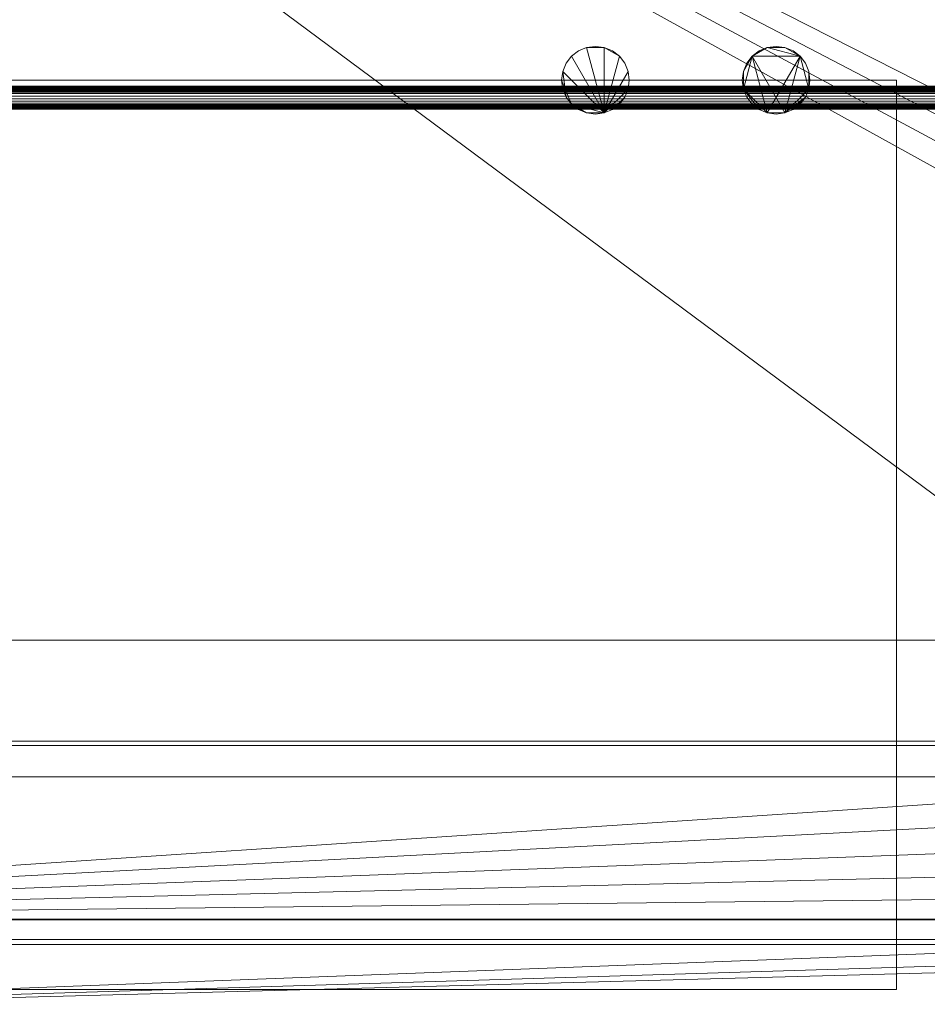
# Model space of a CAD drawing. Units: inches. Extents: x -18555 to -18136, y -13012 to -12196.
# Drawn here: x -18268 to -18253, y -12458 to -12442 of the extents above; entities that cross this region are included whole.
import ezdxf

# ---------------------------------------------------------------- set-up
doc = ezdxf.new("R2010")
doc.units = ezdxf.units.IN
doc.header["$MEASUREMENT"] = 0
doc.layers.add('M-EQPM', color=50, linetype='Continuous', lineweight=9)

# ---------------------------------------------------------------- blocks, each defined once
blk = doc.blocks.new('OUM_NRG_5_ Base - OUM-4_-5639771-OUM_4_ iso')
at = {"layer": 'M-EQPM'}
mesh = blk.add_polyface(dxfattribs=at)
corners = [(48, -50.523, 5.125), (48, -18.932, 5.125), (0, -18.932, 5.125), (0, -50.523, 5.125)]
mesh.append_faces([[corners[k] for k in face] for face in [(0, 1, 2, 3)]])
mesh = blk.add_polyface(dxfattribs=at)
corners = [(48, -18.956, 5.125), (48, -53.344, 5.125), (0, -53.344, 5.125), (0, -18.956, 5.125)]
mesh.append_faces([[corners[k] for k in face] for face in [(3, 0, 1, 2)]])
mesh = blk.add_polyface(dxfattribs=at)
corners = [(48, -20.501, 1.814), (48, -48.864, 1.814), (37.535, -48.864, 1.814), (37.789, -48.477, 1.814), (37.946, -48.041, 1.814), (38, -47.581, 1.814), (37.932, -47.064, 1.814), (37.732, -46.581, 1.814), (37.414, -46.167, 1.814), (37, -45.849, 1.814), (36.518, -45.65, 1.814), (36, -45.581, 1.814), (35.482, -45.65, 1.814), (35, -45.849, 1.814), (34.586, -46.167, 1.814), (34.268, -46.581, 1.814), (34.068, -47.064, 1.814), (34, -47.581, 1.814), (34.054, -48.041, 1.814), (34.211, -48.477, 1.814), (34.465, -48.864, 1.814), (0, -48.864, 1.814), (0, -20.501, 1.814), (37.312, -41.682, 1.814), (37.381, -42.2, 1.814), (37.58, -42.682, 1.814), (37.898, -43.097, 1.814), (38.312, -43.414, 1.814), (38.795, -43.614, 1.814), (39.313, -43.682, 1.814), (39.83, -43.614, 1.814), (40.312, -43.414, 1.814), (40.727, -43.097, 1.814), (41.045, -42.682, 1.814), (41.244, -42.2, 1.814), (41.312, -41.682, 1.814), (41.244, -41.165, 1.814), (41.045, -40.682, 1.814), (40.727, -40.268, 1.814), (40.312, -39.95, 1.814), (39.83, -39.751, 1.814), (39.313, -39.682, 1.814), (38.795, -39.751, 1.814), (38.312, -39.95, 1.814), (37.898, -40.268, 1.814), (37.58, -40.682, 1.814), (37.381, -41.165, 1.814)]
mesh.append_faces([[corners[k] for k in face] for face in [(21, 19, 20)]], dxfattribs={"vtx0": -1})
mesh.append_faces([[corners[k] for k in face] for face in [(5, 1, 4), (36, 1, 35), (35, 1, 34), (19, 21, 18), (18, 21, 17), (44, 22, 43)]], dxfattribs={"vtx0": -1, "vtx1": -1})
mesh.append_faces([[corners[k] for k in face] for face in [(1, 5, 31, 32)]], dxfattribs={"vtx0": -1, "vtx1": -1, "vtx3": -1})
mesh.append_faces([[corners[k] for k in face] for face in [(7, 29, 30, 6), (6, 30, 31, 5), (1, 32, 33), (8, 28, 29, 7), (9, 27, 28, 8), (1, 3, 4), (0, 37, 38), (0, 42, 43, 22), (22, 14, 15, 21)]], dxfattribs={"vtx0": -1, "vtx2": -1})
mesh.append_faces([[corners[k] for k in face] for face in [(2, 3, 1)]], dxfattribs={"vtx1": -1})
mesh.append_faces([[corners[k] for k in face] for face in [(33, 34, 1), (38, 39, 0), (41, 42, 0), (40, 41, 0), (39, 40, 0), (16, 17, 21), (15, 16, 21), (45, 46, 22), (44, 45, 22), (9, 10, 27)]], dxfattribs={"vtx1": -1, "vtx2": -1})
mesh.append_faces([[corners[k] for k in face] for face in [(46, 23, 14, 22)]], dxfattribs={"vtx1": -1, "vtx2": -1, "vtx3": -1})
mesh.append_faces([[corners[k] for k in face] for face in [(26, 27, 10, 11), (36, 37, 0, 1), (24, 25, 12, 13), (23, 24, 13, 14), (25, 26, 11, 12)]], dxfattribs={"vtx1": -1, "vtx3": -1})
mesh = blk.add_polyface(dxfattribs=at)
corners = [(48, -35.106, 24.508), (48, -23.87, 27.943), (0, -23.87, 27.943), (0, -35.106, 24.508)]
mesh.append_faces([[corners[k] for k in face] for face in [(3, 0, 1, 2)]])
mesh = blk.add_polyface(dxfattribs=at)
corners = [(48, -53.535, 14.862), (48, -26.727, 18.074), (0, -26.727, 18.074), (0, -53.535, 14.862)]
mesh.append_faces([[corners[k] for k in face] for face in [(0, 1, 2, 3)]])
mesh = blk.add_polyface(dxfattribs=at)
corners = [(48, -26.747, 8.334), (48, -44.231, 7.704), (0, -44.231, 7.704), (0, -26.747, 8.334)]
mesh.append_faces([[corners[k] for k in face] for face in [(3, 0, 1, 2)]])
mesh = blk.add_polyface(dxfattribs=at)
corners = [(48, -44.231, 7.704), (48, -26.747, 8.334), (0, -26.747, 8.334), (0, -44.231, 7.704)]
mesh.append_faces([[corners[k] for k in face] for face in [(0, 1, 2, 3)]])
mesh = blk.add_polyface(dxfattribs=at)
corners = [(48, -30.011, 25.449), (48, -35.051, 23.908), (0, -35.051, 23.908), (0, -30.011, 25.449)]
mesh.append_faces([[corners[k] for k in face] for face in [(0, 1, 2, 3)]])
mesh = blk.add_polyface(dxfattribs=at)
corners = [(22.537, -34.932, 1.814), (22.557, -35.078, 1.814), (22.613, -35.214, 1.814), (22.702, -35.33, 1.814), (22.819, -35.42, 1.814), (22.954, -35.476, 1.814), (23.1, -35.495, 1.814), (23.246, -35.476, 1.814), (23.381, -35.42, 1.814), (23.498, -35.33, 1.814), (23.587, -35.214, 1.814), (23.643, -35.078, 1.814), (23.662, -34.932, 1.814), (23.643, -34.787, 1.814), (23.587, -34.651, 1.814), (23.498, -34.535, 1.814), (23.381, -34.445, 1.814), (23.246, -34.389, 1.814), (23.1, -34.37, 1.814), (22.954, -34.389, 1.814), (22.819, -34.445, 1.814), (22.702, -34.535, 1.814), (22.613, -34.651, 1.814), (22.557, -34.787, 1.814), (25.537, -34.932, 1.814), (25.557, -35.078, 1.814), (25.613, -35.214, 1.814), (25.702, -35.33, 1.814), (25.819, -35.42, 1.814), (25.954, -35.476, 1.814), (26.1, -35.495, 1.814), (26.246, -35.476, 1.814), (26.381, -35.42, 1.814), (26.498, -35.33, 1.814), (26.587, -35.214, 1.814), (26.643, -35.078, 1.814), (26.662, -34.932, 1.814), (26.643, -34.787, 1.814), (26.587, -34.651, 1.814), (26.498, -34.535, 1.814), (26.381, -34.445, 1.814), (26.246, -34.389, 1.814), (26.1, -34.37, 1.814), (25.954, -34.389, 1.814), (25.819, -34.445, 1.814), (25.702, -34.535, 1.814), (25.613, -34.651, 1.814), (25.557, -34.787, 1.814)]
mesh.append_faces([[corners[k] for k in face] for face in [(10, 8, 9), (5, 3, 4), (17, 15, 16), (19, 17, 18), (34, 31, 32, 33), (47, 45, 46), (45, 43, 44)]], dxfattribs={"vtx0": -1})
mesh.append_faces([[corners[k] for k in face] for face in [(13, 7, 11, 12), (31, 39, 29, 30), (41, 43, 39, 40)]], dxfattribs={"vtx0": -1, "vtx1": -1})
mesh.append_faces([[corners[k] for k in face] for face in [(3, 7, 23, 2)]], dxfattribs={"vtx0": -1, "vtx1": -1, "vtx2": -1})
mesh.append_faces([[corners[k] for k in face] for face in [(7, 15, 17, 19), (45, 29, 39, 43)]], dxfattribs={"vtx0": -1, "vtx1": -1, "vtx2": -1, "vtx3": -1})
mesh.append_faces([[corners[k] for k in face] for face in [(11, 7, 8, 10)]], dxfattribs={"vtx0": -1, "vtx2": -1})
mesh.append_faces([[corners[k] for k in face] for face in [(31, 34, 35, 39), (25, 28, 29, 45)]], dxfattribs={"vtx0": -1, "vtx2": -1, "vtx3": -1})
mesh.append_faces([[corners[k] for k in face] for face in [(42, 43, 41)]], dxfattribs={"vtx1": -1})
mesh.append_faces([[corners[k] for k in face] for face in [(0, 1, 2, 23), (26, 27, 28, 25), (35, 36, 37)]], dxfattribs={"vtx2": -1})
mesh.append_faces([[corners[k] for k in face] for face in [(5, 6, 7, 3), (13, 14, 15, 7), (21, 22, 23, 7), (19, 20, 21, 7), (37, 38, 39, 35), (47, 24, 25, 45)]], dxfattribs={"vtx2": -1, "vtx3": -1})
mesh = blk.add_polyface(dxfattribs=at)
corners = [(22.537, -34.932, 1.564), (22.557, -34.787, 1.564), (22.613, -34.651, 1.564), (22.702, -34.535, 1.564), (22.819, -34.445, 1.564), (22.954, -34.389, 1.564), (23.1, -34.37, 1.564), (23.246, -34.389, 1.564), (23.381, -34.445, 1.564), (23.498, -34.535, 1.564), (23.587, -34.651, 1.564), (23.643, -34.787, 1.564), (23.662, -34.932, 1.564), (23.643, -35.078, 1.564), (23.587, -35.214, 1.564), (23.498, -35.33, 1.564), (23.381, -35.42, 1.564), (23.246, -35.476, 1.564), (23.1, -35.495, 1.564), (22.954, -35.476, 1.564), (22.819, -35.42, 1.564), (22.702, -35.33, 1.564), (22.613, -35.214, 1.564), (22.557, -35.078, 1.564), (25.537, -34.932, 1.564), (25.557, -34.787, 1.564), (25.613, -34.651, 1.564), (25.702, -34.535, 1.564), (25.819, -34.445, 1.564), (25.954, -34.389, 1.564), (26.1, -34.37, 1.564), (26.246, -34.389, 1.564), (26.381, -34.445, 1.564), (26.498, -34.535, 1.564), (26.587, -34.651, 1.564), (26.643, -34.787, 1.564), (26.662, -34.932, 1.564), (26.643, -35.078, 1.564), (26.587, -35.214, 1.564), (26.498, -35.33, 1.564), (26.381, -35.42, 1.564), (26.246, -35.476, 1.564), (26.1, -35.495, 1.564), (25.954, -35.476, 1.564), (25.819, -35.42, 1.564), (25.702, -35.33, 1.564), (25.613, -35.214, 1.564), (25.557, -35.078, 1.564)]
mesh.append_faces([[corners[k] for k in face] for face in [(16, 14, 15), (33, 31, 32), (40, 38, 39), (37, 35, 36)]], dxfattribs={"vtx0": -1})
mesh.append_faces([[corners[k] for k in face] for face in [(13, 17, 11, 12)]], dxfattribs={"vtx0": -1, "vtx1": -1})
mesh.append_faces([[corners[k] for k in face] for face in [(41, 27, 33, 37), (27, 41, 43, 47)]], dxfattribs={"vtx0": -1, "vtx1": -1, "vtx2": -1, "vtx3": -1})
mesh.append_faces([[corners[k] for k in face] for face in [(41, 37, 38, 40), (47, 43, 44)]], dxfattribs={"vtx0": -1, "vtx2": -1})
mesh.append_faces([[corners[k] for k in face] for face in [(21, 0, 1, 17)]], dxfattribs={"vtx0": -1, "vtx2": -1, "vtx3": -1})
mesh.append_faces([[corners[k] for k in face] for face in [(18, 19, 17)]], dxfattribs={"vtx1": -1})
mesh.append_faces([[corners[k] for k in face] for face in [(13, 14, 16, 17)]], dxfattribs={"vtx1": -1, "vtx3": -1})
mesh.append_faces([[corners[k] for k in face] for face in [(22, 23, 0, 21), (47, 24, 25), (41, 42, 43)]], dxfattribs={"vtx2": -1})
mesh.append_faces([[corners[k] for k in face] for face in [(5, 6, 7, 17), (7, 8, 9, 17), (9, 10, 11, 17), (3, 4, 5, 17), (1, 2, 3, 17), (19, 20, 21, 17), (29, 30, 31, 33), (33, 34, 35, 37), (27, 28, 29, 33), (25, 26, 27, 47)]], dxfattribs={"vtx2": -1, "vtx3": -1})
mesh.append_faces([[corners[k] for k in face] for face in [(44, 45, 46, 47)]], dxfattribs={"vtx3": -1})
mesh = blk.add_polyface(dxfattribs=at)
corners = [(22.537, -34.932, 1.814), (22.557, -34.787, 1.814), (22.613, -34.651, 1.814), (22.702, -34.535, 1.814), (22.819, -34.445, 1.814), (22.954, -34.389, 1.814), (23.1, -34.37, 1.814), (23.246, -34.389, 1.814), (23.381, -34.445, 1.814), (23.498, -34.535, 1.814), (23.587, -34.651, 1.814), (23.643, -34.787, 1.814), (23.662, -34.932, 1.814), (23.662, -34.932, 1.564), (23.643, -34.787, 1.564), (23.587, -34.651, 1.564), (23.498, -34.535, 1.564), (23.381, -34.445, 1.564), (23.246, -34.389, 1.564), (23.1, -34.37, 1.564), (22.954, -34.389, 1.564), (22.819, -34.445, 1.564), (22.702, -34.535, 1.564), (22.613, -34.651, 1.564), (22.557, -34.787, 1.564), (22.537, -34.932, 1.564)]
mesh.append_faces([[corners[k] for k in face] for face in [(13, 14, 11, 12), (0, 1, 24, 25)]], dxfattribs={"vtx1": -1})
mesh.append_faces([[corners[k] for k in face] for face in [(14, 15, 10, 11), (16, 17, 8, 9), (15, 16, 9, 10), (17, 18, 7, 8), (6, 7, 18, 19), (19, 20, 5, 6), (20, 21, 4, 5), (22, 23, 2, 3), (21, 22, 3, 4), (23, 24, 1, 2)]], dxfattribs={"vtx1": -1, "vtx3": -1})
mesh = blk.add_polyface(dxfattribs=at)
corners = [(25.537, -34.932, 1.814), (25.557, -34.787, 1.814), (25.613, -34.651, 1.814), (25.702, -34.535, 1.814), (25.819, -34.445, 1.814), (25.954, -34.389, 1.814), (26.1, -34.37, 1.814), (26.246, -34.389, 1.814), (26.381, -34.445, 1.814), (26.498, -34.535, 1.814), (26.587, -34.651, 1.814), (26.643, -34.787, 1.814), (26.662, -34.932, 1.814), (26.662, -34.932, 1.564), (26.643, -34.787, 1.564), (26.587, -34.651, 1.564), (26.498, -34.535, 1.564), (26.381, -34.445, 1.564), (26.246, -34.389, 1.564), (26.1, -34.37, 1.564), (25.954, -34.389, 1.564), (25.819, -34.445, 1.564), (25.702, -34.535, 1.564), (25.613, -34.651, 1.564), (25.557, -34.787, 1.564), (25.537, -34.932, 1.564)]
mesh.append_faces([[corners[k] for k in face] for face in [(13, 14, 11, 12)]], dxfattribs={"vtx1": -1})
mesh.append_faces([[corners[k] for k in face] for face in [(14, 15, 10, 11), (17, 18, 7, 8), (16, 17, 8, 9), (15, 16, 9, 10), (6, 7, 18, 19), (21, 22, 3, 4), (20, 21, 4, 5), (23, 24, 1, 2), (22, 23, 2, 3), (19, 20, 5, 6)]], dxfattribs={"vtx1": -1, "vtx3": -1})
mesh.append_faces([[corners[k] for k in face] for face in [(24, 25, 0, 1)]], dxfattribs={"vtx3": -1})
mesh = blk.add_polyface(dxfattribs=at)
corners = [(8.1, -34.932, 1.814), (8.1, -50.032, 1.814), (28.1, -50.032, 1.814), (28.1, -34.932, 1.814)]
mesh.append_faces([[corners[k] for k in face] for face in [(2, 3, 0, 1)]])
mesh = blk.add_polyface(dxfattribs=at)
corners = [(8.1, -34.932, 1.564), (28.1, -34.932, 1.564), (28.1, -50.032, 1.564), (8.1, -50.032, 1.564)]
mesh.append_faces([[corners[k] for k in face] for face in [(2, 3, 0, 1)]])
mesh = blk.add_polyface(dxfattribs=at)
corners = [(8.1, -34.932, 1.814), (28.1, -34.932, 1.814), (28.1, -34.932, 1.564), (8.1, -34.932, 1.564)]
mesh.append_faces([[corners[k] for k in face] for face in [(0, 1, 2, 3)]])
mesh = blk.add_polyface(dxfattribs=at)
corners = [(23.662, -34.932, 1.814), (23.643, -35.078, 1.814), (23.587, -35.214, 1.814), (23.498, -35.33, 1.814), (23.381, -35.42, 1.814), (23.246, -35.476, 1.814), (23.1, -35.495, 1.814), (22.954, -35.476, 1.814), (22.819, -35.42, 1.814), (22.702, -35.33, 1.814), (22.613, -35.214, 1.814), (22.557, -35.078, 1.814), (22.537, -34.932, 1.814), (22.537, -34.932, 1.564), (22.557, -35.078, 1.564), (22.613, -35.214, 1.564), (22.702, -35.33, 1.564), (22.819, -35.42, 1.564), (22.954, -35.476, 1.564), (23.1, -35.495, 1.564), (23.246, -35.476, 1.564), (23.381, -35.42, 1.564), (23.498, -35.33, 1.564), (23.587, -35.214, 1.564), (23.643, -35.078, 1.564), (23.662, -34.932, 1.564)]
mesh.append_faces([[corners[k] for k in face] for face in [(13, 14, 11, 12), (0, 1, 24, 25)]], dxfattribs={"vtx1": -1})
mesh.append_faces([[corners[k] for k in face] for face in [(14, 15, 10, 11), (16, 17, 8, 9), (15, 16, 9, 10), (17, 18, 7, 8), (6, 7, 18, 19), (19, 20, 5, 6), (20, 21, 4, 5), (22, 23, 2, 3), (21, 22, 3, 4), (23, 24, 1, 2)]], dxfattribs={"vtx1": -1, "vtx3": -1})
mesh = blk.add_polyface(dxfattribs=at)
corners = [(26.662, -34.932, 1.814), (26.643, -35.078, 1.814), (26.587, -35.214, 1.814), (26.498, -35.33, 1.814), (26.381, -35.42, 1.814), (26.246, -35.476, 1.814), (26.1, -35.495, 1.814), (25.954, -35.476, 1.814), (25.819, -35.42, 1.814), (25.702, -35.33, 1.814), (25.613, -35.214, 1.814), (25.557, -35.078, 1.814), (25.537, -34.932, 1.814), (25.537, -34.932, 1.564), (25.557, -35.078, 1.564), (25.613, -35.214, 1.564), (25.702, -35.33, 1.564), (25.819, -35.42, 1.564), (25.954, -35.476, 1.564), (26.1, -35.495, 1.564), (26.246, -35.476, 1.564), (26.381, -35.42, 1.564), (26.498, -35.33, 1.564), (26.587, -35.214, 1.564), (26.643, -35.078, 1.564), (26.662, -34.932, 1.564)]
mesh.append_faces([[corners[k] for k in face] for face in [(13, 14, 11, 12)]], dxfattribs={"vtx1": -1})
mesh.append_faces([[corners[k] for k in face] for face in [(14, 15, 10, 11), (17, 18, 7, 8), (16, 17, 8, 9), (15, 16, 9, 10), (6, 7, 18, 19), (21, 22, 3, 4), (20, 21, 4, 5), (23, 24, 1, 2), (22, 23, 2, 3), (19, 20, 5, 6)]], dxfattribs={"vtx1": -1, "vtx3": -1})
mesh.append_faces([[corners[k] for k in face] for face in [(24, 25, 0, 1)]], dxfattribs={"vtx3": -1})
mesh = blk.add_polyface(dxfattribs=at)
corners = [(28.1, -34.932, 1.814), (28.1, -50.032, 1.814), (28.1, -50.032, 1.564), (28.1, -34.932, 1.564)]
mesh.append_faces([[corners[k] for k in face] for face in [(0, 1, 2, 3)]])
mesh = blk.add_polyface(dxfattribs=at)
corners = [(48, -35.033, 23.76), (48, -35.033, 23.748), (48, -35.036, 23.735), (48, -35.042, 23.724), (48, -35.051, 23.715), (48, -35.061, 23.708), (48, -35.073, 23.704), (48, -35.086, 23.703), (48, -35.099, 23.705), (48, -35.11, 23.71), (48, -35.12, 23.718), (48, -35.128, 23.727), (48, -35.133, 23.739), (0, -35.133, 23.739), (0, -35.128, 23.727), (0, -35.12, 23.718), (0, -35.11, 23.71), (0, -35.099, 23.705), (0, -35.086, 23.703), (0, -35.073, 23.704), (0, -35.061, 23.708), (0, -35.051, 23.715), (0, -35.042, 23.724), (0, -35.036, 23.735), (0, -35.033, 23.748), (0, -35.033, 23.76)]
mesh.append_faces([[corners[k] for k in face] for face in [(1, 24, 25, 0)]], dxfattribs={"vtx0": -1})
mesh.append_faces([[corners[k] for k in face] for face in [(11, 14, 15, 10), (10, 15, 16, 9), (8, 17, 18, 7), (9, 16, 17, 8), (7, 18, 19, 6), (5, 20, 21, 4), (4, 21, 22, 3), (2, 23, 24, 1), (3, 22, 23, 2), (20, 5, 6, 19)]], dxfattribs={"vtx0": -1, "vtx2": -1})
mesh.append_faces([[corners[k] for k in face] for face in [(12, 13, 14, 11)]], dxfattribs={"vtx2": -1})
mesh = blk.add_polyface(dxfattribs=at)
corners = [(48, -35.051, 23.908), (48, -35.033, 23.76), (0, -35.033, 23.76), (0, -35.051, 23.908)]
mesh.append_faces([[corners[k] for k in face] for face in [(0, 1, 2, 3)]])
mesh = blk.add_polyface(dxfattribs=at)
corners = [(48, -35.349, 24.659), (48, -35.336, 24.615), (48, -35.313, 24.575), (48, -35.281, 24.542), (48, -35.241, 24.518), (48, -35.197, 24.503), (48, -35.151, 24.5), (48, -35.106, 24.508), (0, -35.106, 24.508), (0, -35.151, 24.5), (0, -35.197, 24.503), (0, -35.241, 24.518), (0, -35.281, 24.542), (0, -35.313, 24.575), (0, -35.336, 24.615), (0, -35.349, 24.659)]
mesh.append_faces([[corners[k] for k in face] for face in [(9, 6, 7, 8)]], dxfattribs={"vtx0": -1})
mesh.append_faces([[corners[k] for k in face] for face in [(10, 5, 6, 9), (11, 4, 5, 10), (4, 11, 12, 3), (13, 2, 3, 12), (14, 1, 2, 13)]], dxfattribs={"vtx0": -1, "vtx2": -1})
mesh.append_faces([[corners[k] for k in face] for face in [(15, 0, 1, 14)]], dxfattribs={"vtx2": -1})
mesh = blk.add_polyface(dxfattribs=at)
corners = [(48, -35.133, 23.739), (48, -35.41, 24.645), (0, -35.41, 24.645), (0, -35.133, 23.739)]
mesh.append_faces([[corners[k] for k in face] for face in [(0, 1, 2, 3)]])
mesh = blk.add_polyface(dxfattribs=at)
corners = [(48, -35.41, 24.645), (48, -35.412, 24.652), (48, -35.411, 24.66), (48, -35.409, 24.667), (48, -35.404, 24.674), (48, -35.399, 24.679), (48, -35.392, 24.682), (48, -35.384, 24.684), (48, -35.377, 24.684), (48, -35.369, 24.682), (48, -35.363, 24.678), (48, -35.357, 24.673), (48, -35.353, 24.666), (48, -35.351, 24.659), (0, -35.351, 24.659), (0, -35.353, 24.666), (0, -35.357, 24.673), (0, -35.363, 24.678), (0, -35.369, 24.682), (0, -35.377, 24.684), (0, -35.384, 24.684), (0, -35.392, 24.682), (0, -35.399, 24.679), (0, -35.404, 24.674), (0, -35.409, 24.667), (0, -35.411, 24.66), (0, -35.412, 24.652), (0, -35.41, 24.645)]
mesh.append_faces([[corners[k] for k in face] for face in [(1, 26, 27, 0)]], dxfattribs={"vtx0": -1})
mesh.append_faces([[corners[k] for k in face] for face in [(12, 15, 16, 11), (9, 18, 19, 8), (10, 17, 18, 9), (11, 16, 17, 10), (8, 19, 20, 7), (7, 20, 21, 6), (6, 21, 22, 5), (5, 22, 23, 4), (2, 25, 26, 1), (3, 24, 25, 2), (4, 23, 24, 3)]], dxfattribs={"vtx0": -1, "vtx2": -1})
mesh.append_faces([[corners[k] for k in face] for face in [(14, 15, 12, 13)]], dxfattribs={"vtx1": -1})
mesh = blk.add_polyface(dxfattribs=at)
corners = [(48, -44.231, 7.704), (48, -45.906, 6.488), (0, -45.906, 6.488), (0, -44.231, 7.704)]
mesh.append_faces([[corners[k] for k in face] for face in [(0, 1, 2, 3)]])
mesh = blk.add_polyface(dxfattribs=at)
corners = [(48, -45.906, 6.488), (48, -44.231, 7.704), (0, -44.231, 7.704), (0, -45.906, 6.488)]
mesh.append_faces([[corners[k] for k in face] for face in [(0, 1, 2, 3)]])
mesh = blk.add_polyface(dxfattribs=at)
corners = [(48, -45.906, 6.488), (48, -45.982, 6.485), (0, -45.982, 6.485), (0, -45.906, 6.488)]
mesh.append_faces([[corners[k] for k in face] for face in [(0, 1, 2, 3)]])
mesh = blk.add_polyface(dxfattribs=at)
corners = [(48, -45.982, 6.485), (48, -45.906, 6.488), (0, -45.906, 6.488), (0, -45.982, 6.485)]
mesh.append_faces([[corners[k] for k in face] for face in [(0, 1, 2, 3)]])
mesh = blk.add_polyface(dxfattribs=at)
corners = [(48, -45.982, 6.485), (48, -46.501, 6.185), (0, -46.501, 6.185), (0, -45.982, 6.485)]
mesh.append_faces([[corners[k] for k in face] for face in [(0, 1, 2, 3)]])
mesh = blk.add_polyface(dxfattribs=at)
corners = [(48, -46.501, 6.185), (48, -45.982, 6.485), (0, -45.982, 6.485), (0, -46.501, 6.185)]
mesh.append_faces([[corners[k] for k in face] for face in [(0, 1, 2, 3)]])
mesh = blk.add_polyface(dxfattribs=at)
corners = [(48, -46.501, 6.185), (48, -48.876, 6.185), (0, -48.876, 6.185), (0, -46.501, 6.185)]
mesh.append_faces([[corners[k] for k in face] for face in [(3, 0, 1, 2)]])
mesh = blk.add_polyface(dxfattribs=at)
corners = [(48, -48.876, 6.185), (48, -46.501, 6.185), (0, -46.501, 6.185), (0, -48.876, 6.185)]
mesh.append_faces([[corners[k] for k in face] for face in [(3, 0, 1, 2)]])
mesh = blk.add_polyface(dxfattribs=at)
corners = [(48, -48.864, 0), (48, -50.523, 0), (0, -50.523, 0), (0, -48.864, 0), (34.465, -48.864, 0), (34.83, -49.204, 0), (35.268, -49.443, 0), (35.751, -49.566, 0), (36.249, -49.566, 0), (36.732, -49.443, 0), (37.17, -49.204, 0), (37.535, -48.864, 0)]
mesh.append_faces([[corners[k] for k in face] for face in [(7, 2, 6), (6, 2, 5)]], dxfattribs={"vtx0": -1, "vtx1": -1})
mesh.append_faces([[corners[k] for k in face] for face in [(1, 8, 9), (1, 9, 10)]], dxfattribs={"vtx0": -1, "vtx2": -1})
mesh.append_faces([[corners[k] for k in face] for face in [(4, 5, 2, 3)]], dxfattribs={"vtx1": -1})
mesh.append_faces([[corners[k] for k in face] for face in [(7, 8, 1, 2)]], dxfattribs={"vtx1": -1, "vtx3": -1})
mesh.append_faces([[corners[k] for k in face] for face in [(11, 0, 1, 10)]], dxfattribs={"vtx2": -1})
mesh = blk.add_polyface(dxfattribs=at)
corners = [(48, -48.864, 1.814), (48, -48.864, 0), (37.535, -48.864, 0), (37.535, -48.864, 1.814), (0, -48.864, 0), (0, -48.864, 1.814), (34.465, -48.864, 1.814), (34.465, -48.864, 0)]
mesh.append_faces([[corners[k] for k in face] for face in [(3, 0, 1, 2), (6, 7, 4, 5)]])
mesh = blk.add_polyface(dxfattribs=at)
corners = [(48, -48.876, 6.185), (48, -49.201, 6.373), (0, -49.201, 6.373), (0, -48.876, 6.185)]
mesh.append_faces([[corners[k] for k in face] for face in [(3, 0, 1, 2)]])
mesh = blk.add_polyface(dxfattribs=at)
corners = [(48, -49.201, 6.373), (48, -48.876, 6.185), (0, -48.876, 6.185), (0, -49.201, 6.373)]
mesh.append_faces([[corners[k] for k in face] for face in [(3, 0, 1, 2)]])
mesh = blk.add_polyface(dxfattribs=at)
corners = [(48, -49.201, 6.373), (48, -49.285, 6.37), (0, -49.285, 6.37), (0, -49.201, 6.373)]
mesh.append_faces([[corners[k] for k in face] for face in [(3, 0, 1, 2)]])
mesh = blk.add_polyface(dxfattribs=at)
corners = [(48, -49.285, 6.37), (48, -49.201, 6.373), (0, -49.201, 6.373), (0, -49.285, 6.37)]
mesh.append_faces([[corners[k] for k in face] for face in [(3, 0, 1, 2)]])
mesh = blk.add_polyface(dxfattribs=at)
corners = [(48, -49.285, 6.37), (48, -51.237, 7.452), (0, -51.237, 7.452), (0, -49.285, 6.37)]
mesh.append_faces([[corners[k] for k in face] for face in [(3, 0, 1, 2)]])
mesh = blk.add_polyface(dxfattribs=at)
corners = [(48, -51.237, 7.452), (48, -49.285, 6.37), (0, -49.285, 6.37), (0, -51.237, 7.452)]
mesh.append_faces([[corners[k] for k in face] for face in [(3, 0, 1, 2)]])
mesh = blk.add_polyface(dxfattribs=at)
corners = [(28.1, -50.032, 1.814), (8.1, -50.032, 1.814), (8.1, -50.032, 1.564), (28.1, -50.032, 1.564)]
mesh.append_faces([[corners[k] for k in face] for face in [(0, 1, 2, 3)]])

msp = doc.modelspace()

# ---------------------------------------------------------------- block references
at = {"layer": 'M-EQPM'}
msp.add_blockref('OUM_NRG_5_ Base - OUM-4_-5639771-OUM_4_ iso', (-18281.676, -12408.187), dxfattribs=at)

doc.saveas('drawing.dxf')
